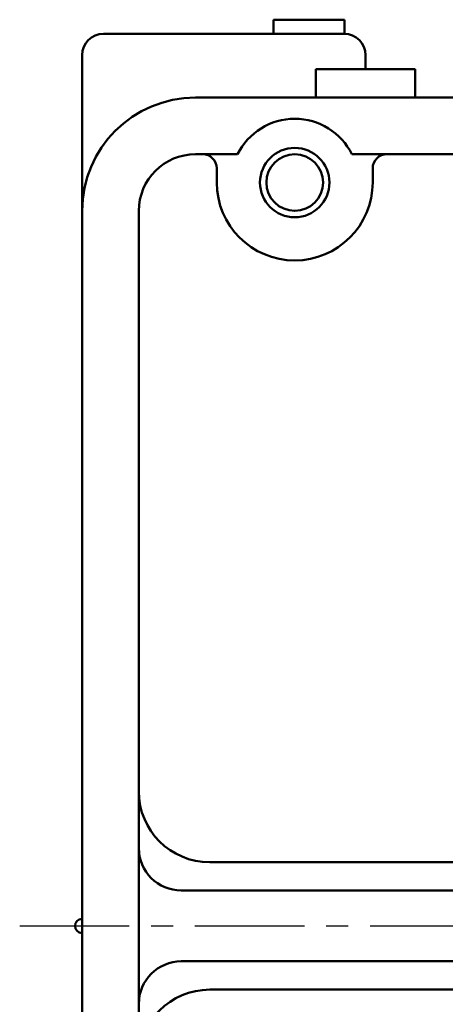
# Model space of a CAD drawing. Units: millimetres. Extents: x 92 to 372, y 40 to 461.
# Drawn here: x 92 to 123, y 392 to 461 of the extents above; entities that cross this region are included whole.
import ezdxf

# ---------------------------------------------------------------- set-up
doc = ezdxf.new("R2010")
doc.units = ezdxf.units.MM
doc.header["$LTSCALE"] = 0.243295
doc.linetypes.add('CENTER', pattern=[50.8, 31.75, -6.35, 6.35, -6.35])
for name, color, linetype in [('NoLayerName_001', 7, 'Continuous'), ('NoLayerName_002', 7, 'Continuous'), ('NoLayerName_003', 7, 'Continuous'), ('NoLayerName_005', 7, 'Continuous')]:
    doc.layers.add(name, color=color, linetype=linetype)

msp = doc.modelspace()

# ---------------------------------------------------------------- linework, layer by layer
at = {"layer": 'NoLayerName_001', "color": 60, "linetype": 'Continuous', "lineweight": 50}
for p, q in [((115.384, 461.342), (110.384, 461.342)), ((110.384, 461.342), (110.384, 460.342)), ((115.384, 460.342), (115.384, 461.342)), ((115.384, 460.342), (98.384, 460.342)), ((96.884, 397.342), (96.884, 458.842)), ((116.884, 458.842), (116.884, 457.842)), ((120.384, 457.842), (113.384, 457.842)), ((113.384, 455.842), (113.384, 457.842)), ((120.384, 455.842), (120.384, 457.842)), ((104.884, 455.842), (154.884, 455.842)), ((104.884, 451.842), (107.853, 451.842)), ((115.915, 451.842), (187.884, 451.842)), ((106.384, 450.842), (106.384, 449.842)), ((117.384, 450.842), (117.384, 449.842)), ((100.884, 397.342), (100.884, 447.842)), ((96.884, 397.342), (96.884, 335.842)), ((100.884, 397.342), (100.884, 346.842))]:
    msp.add_line(p, q, dxfattribs=at)
msp.add_circle((111.884, 449.842), 2.45, dxfattribs=at)
msp.add_circle((111.884, 449.842), 2.45, dxfattribs=at)
for centre, radius, start, end in [((98.384, 458.842), 1.5, 90, 180), ((115.384, 458.842), 1.5, 0, 90), ((104.884, 447.842), 8, 90, 180), ((111.884, 449.842), 4.5, 26.3878, 153.6122), ((104.884, 447.842), 4, 90, 180), ((105.384, 450.842), 1, 0, 90), ((118.384, 450.842), 1, 90, 180), ((111.884, 449.842), 5.5, 180, 0), ((96.884, 397.342), 0.5, 90, 270)]:
    msp.add_arc(centre, radius, start, end, dxfattribs=at)
at = {"layer": 'NoLayerName_002', "color": 30, "linetype": 'CENTER', "lineweight": 25}
msp.add_line((92.484, 397.342), (237.584, 397.342), dxfattribs=at)
at = {"layer": 'NoLayerName_003', "color": 3, "linetype": 'Continuous', "lineweight": 50}
msp.add_circle((111.884, 449.842), 2, dxfattribs=at)
at = {"layer": 'NoLayerName_005', "color": 60, "linetype": 'Continuous', "lineweight": 50}
for p, q in [((105.884, 401.842), (140.253, 401.842)), ((103.884, 399.842), (138.555, 399.842)), ((103.884, 394.842), (138.555, 394.842)), ((105.884, 392.842), (140.253, 392.842))]:
    msp.add_line(p, q, dxfattribs=at)
for centre, radius, start, end in [((105.884, 406.842), 5, 180, 270), ((103.884, 402.842), 3, 180, 270), ((103.884, 391.842), 3, 90, 180), ((105.884, 387.842), 5, 90, 180)]:
    msp.add_arc(centre, radius, start, end, dxfattribs=at)

doc.saveas('drawing.dxf')
